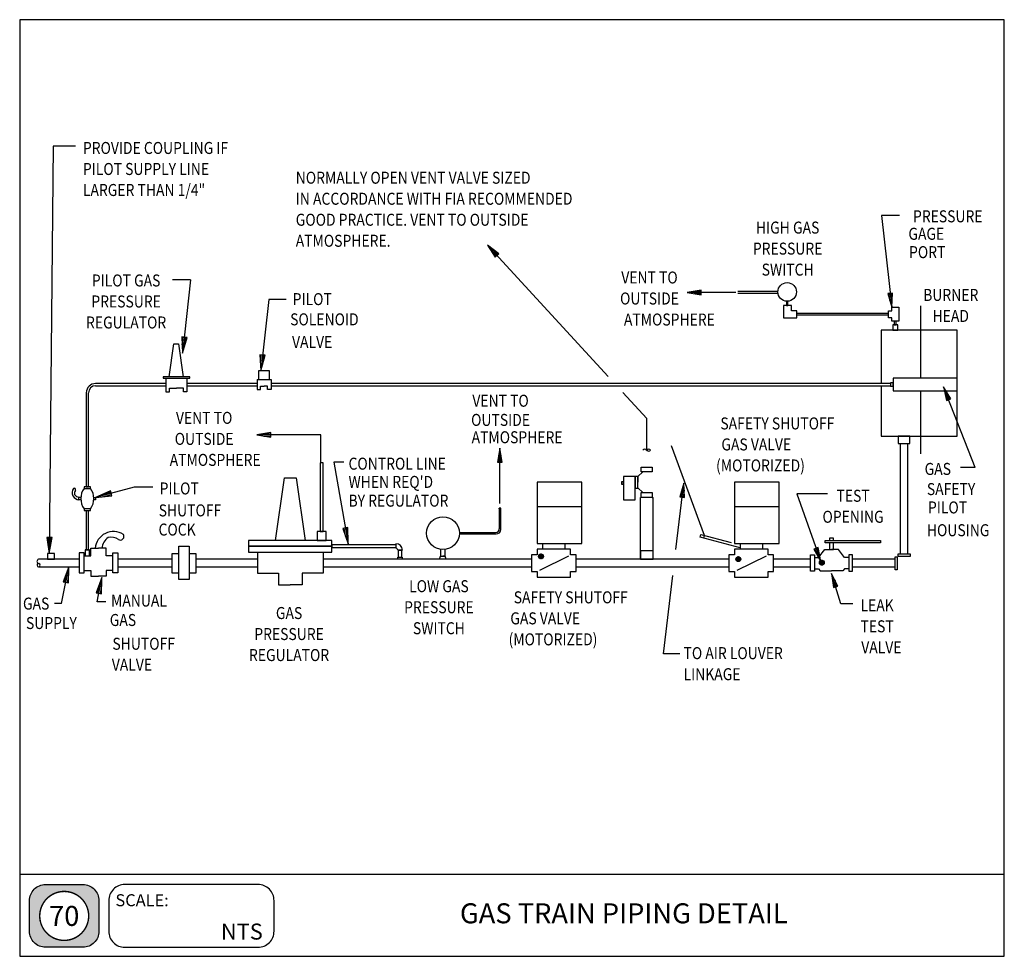
# Model space of a CAD drawing. Extents: x 0 to 738, y 0 to 702.
import ezdxf
from ezdxf.enums import TextEntityAlignment as Align

# ---------------------------------------------------------------- set-up
doc = ezdxf.new("R2010")
doc.units = 0
doc.header["$MEASUREMENT"] = 0
doc.layers.get('0').update_dxf_attribs({"linetype": 'CONTINUOUS'})
for name, color, linetype in [('DET-EQUIP', 6, 'CONTINUOUS'), ('DET-LEADER', 9, 'CONTINUOUS'), ('DET-PIPE', 2, 'CONTINUOUS'), ('DET-TEXT', 7, 'CONTINUOUS'), ('VTHIN', 4, 'CONTINUOUS'), ('XBOX', 1, 'CONTINUOUS'), ('XGNRTH', 7, 'CONTINUOUS'), ('XTITLETXT', 2, 'CONTINUOUS')]:
    doc.layers.add(name, color=color, linetype=linetype)
doc.styles.add('TIMES', font='TIMES.TTF', dxfattribs={"height": 9})
doc.styles.add('WBSTD', font='romanc.shx', dxfattribs={"width": 0.85, "height": 9})

# ---------------------------------------------------------------- blocks, each defined once
blk = doc.blocks.new('PERIMETER')
at = {"layer": 'XBOX'}
h = blk.add_hatch(color=8, dxfattribs=at)
edge = h.paths.add_edge_path()
edge.add_arc((0.2013, 0.435), 0.125, 90, 180, ccw=False)
edge.add_line((0.2013, 0.56), (0.4938, 0.56))
edge.add_arc((0.4938, 0.435), 0.125, 0, 90, ccw=False)
edge.add_line((0.6188, 0.435), (0.6188, 0.1958))
edge.add_arc((0.4938, 0.1958), 0.125, -90, 0, ccw=False)
edge.add_line((0.4938, 0.0708), (0.2013, 0.0708))
edge.add_arc((0.2013, 0.1958), 0.125, 180, 270, ccw=False)
edge.add_line((0.0763, 0.1958), (0.0763, 0.435))
edge = h.paths.add_edge_path(flags=16)
edge.add_arc((0.3475, 0.3154), 0.1911, 180, 360)
edge.add_arc((0.3475, 0.3154), 0.1911, 0, 180)
blk.add_line((0, 0.6423), (7.6875, 0.6423), dxfattribs=at)
blk.add_lwpolyline([(7.6875, 7.3125), (0, 7.3125), (0, 0), (7.6875, 0)], close=True, dxfattribs=at)
at = {"layer": 'XBOX', "flags": 128}
for points in [[(0.0763, 0.435, -0.414214), (0.2013, 0.56), (0.4938, 0.56, -0.414214), (0.6188, 0.435), (0.6188, 0.1958, -0.414214), (0.4938, 0.0708), (0.2013, 0.0708, -0.414214), (0.0763, 0.1958)], [(0.695, 0.1958, 0.414214), (0.82, 0.0708), (1.8611, 0.0708, 0.414214), (1.9861, 0.1958), (1.9861, 0.435, 0.414214), (1.8611, 0.56), (0.82, 0.56, 0.414214), (0.695, 0.435)]]:
    blk.add_lwpolyline(points, format="xyb", close=True, dxfattribs=at)
at = {"layer": 'XGNRTH', "color": 14, "const_width": 0.0111}
blk.add_lwpolyline([(0.1564, 0.3154, 1), (0.5386, 0.3154, 1)], format="xyb", close=True, dxfattribs=at)
at = {"layer": 'XTITLETXT', "style": 'TIMES'}
blk.add_text('SCALE:', height=0.09375, dxfattribs=at).set_placement((0.7477, 0.3909))
blk = doc.blocks.new('WB-FRAME')
blk.add_blockref('PERIMETER', (0, 0))
at = {"layer": 'XTITLETXT', "style": 'TIMES'}
for tag, p in [('TITLE_1', (4.7166, 0.4623)), ('ONELINEONLY', (4.7166, 0.3154)), ('TITLE_2', (4.7166, 0.1686))]:
    blk.add_attdef(tag, text='', height=0.1562, dxfattribs=at).set_placement(p, align=Align.MIDDLE)
blk.add_attdef('NO', text='', height=0.1562, dxfattribs=at).set_placement((0.3475, 0.3154), align=Align.MIDDLE_CENTER)
blk.add_attdef('SCALE', text='', height=0.125, dxfattribs=at).set_placement((1.898, 0.1931), align=Align.MIDDLE_RIGHT)

msp = doc.modelspace()

# ---------------------------------------------------------------- linework, layer by layer
at = {"layer": 'DET-EQUIP'}
for p, q in [((572.55, 487.74), (572.55, 478.46)), ((578.44, 487.74), (572.55, 487.74)), ((574.65, 491.02), (574.65, 487.74)), ((574.65, 487.74), (575.81, 487.74)), ((575.81, 487.74), (575.81, 491.02)), ((578.44, 483.8), (578.44, 487.74)), ((675.28, 487.5), (675.28, 433.29)), ((582.37, 483.8), (578.44, 483.8)), ((582.37, 478.46), (582.37, 483.8)), ((651.1, 483.8), (653.72, 483.8)), ((651.1, 478.55), (651.1, 483.8)), ((653.72, 486.43), (658.97, 486.43)), ((653.72, 483.8), (653.72, 486.43)), ((658.97, 486.43), (658.97, 475.93)), ((572.55, 478.46), (582.37, 478.46)), ((653.72, 478.55), (651.1, 478.55)), ((653.72, 475.93), (653.72, 478.55)), ((658.97, 475.93), (653.72, 475.93)), ((654.42, 473.28), (654.42, 469.28)), ((658.31, 473.28), (654.42, 473.28)), ((655.51, 476.08), (655.51, 473.28)), ((657.06, 476.08), (655.51, 476.08)), ((655.51, 473.28), (657.06, 473.28)), ((657.06, 473.28), (657.06, 476.08)), ((658.31, 469.28), (658.31, 473.28)), ((645.74, 469.28), (645.74, 429.31)), ((702.74, 469.28), (645.74, 469.28)), ((654.42, 469.28), (658.31, 469.28)), ((702.74, 389.83), (702.74, 469.28)), ((112.12, 434.43), (115.62, 458.93)), ((115.62, 458.93), (119.12, 458.93)), ((119.12, 458.93), (122.62, 434.43)), ((178.87, 438.91), (178.87, 432.35)), ((187.34, 438.91), (178.87, 438.91)), ((187.34, 432.35), (187.34, 438.91)), ((107.63, 434.43), (107.63, 433.31)), ((127.58, 434.43), (107.63, 434.43)), ((107.63, 433.31), (127.58, 433.31)), ((109.62, 433.31), (109.62, 423.16)), ((125.37, 433.31), (125.37, 423.16)), ((127.58, 433.31), (127.58, 434.43)), ((177.87, 432.35), (188.37, 432.35)), ((177.87, 432.35), (177.87, 424.81)), ((178.87, 432.35), (187.34, 432.35)), ((188.37, 432.35), (188.37, 424.81)), ((652.7, 429.77), (652.7, 427.22)), ((654.66, 429.77), (652.7, 429.77)), ((675.28, 433.29), (654.66, 433.29)), ((654.66, 433.29), (654.66, 423.9)), ((654.66, 427.22), (654.66, 429.77)), ((702.74, 433.29), (675.28, 433.29)), ((702.74, 423.9), (702.74, 433.29)), ((109.62, 423.16), (112.25, 423.16)), ((112.25, 425.79), (117.5, 425.79)), ((112.25, 423.16), (112.25, 425.79)), ((122.75, 425.79), (117.5, 425.79)), ((122.75, 423.16), (122.75, 425.79)), ((125.37, 423.16), (122.75, 423.16)), ((177.87, 424.81), (180.5, 424.81)), ((180.5, 427.44), (183.12, 427.44)), ((180.5, 424.81), (180.5, 427.44)), ((185.75, 427.44), (183.12, 427.44)), ((185.75, 424.81), (185.75, 427.44)), ((188.37, 424.81), (185.75, 424.81)), ((645.74, 427.65), (645.74, 389.83)), ((652.7, 427.22), (654.66, 427.22)), ((654.66, 423.9), (702.74, 423.9)), ((675.28, 423.9), (675.28, 376.55)), ((645.74, 389.83), (702.74, 389.83)), ((667.09, 389.83), (658.45, 389.83)), ((658.45, 389.83), (658.45, 384.45)), ((658.45, 384.45), (667.09, 384.45)), ((667.09, 384.45), (667.09, 389.83)), ((467.15, 363.09), (463.38, 359.61)), ((465.92, 366.67), (474.12, 366.67)), ((465.92, 363.12), (465.92, 366.67)), ((474.12, 363.12), (465.92, 363.12)), ((474.12, 366.67), (474.12, 363.12)), ((191.67, 311.77), (198.36, 358.62)), ((198.36, 358.62), (207.29, 358.62)), ((207.29, 358.62), (213.98, 311.77)), ((387.79, 355.31), (387.79, 309.29)), ((421.26, 355.31), (387.79, 355.31)), ((421.26, 309.29), (421.26, 355.31)), ((450.98, 355.71), (450.98, 353.96)), ((452.64, 355.71), (450.98, 355.71)), ((452.64, 359.61), (452.64, 342.2)), ((461.27, 359.61), (452.64, 359.61)), ((452.64, 353.96), (452.64, 355.71)), ((461.27, 342.2), (461.27, 359.61)), ((461.27, 359.61), (461.27, 350.93)), ((463.38, 359.61), (461.27, 359.61)), ((463.38, 350.93), (463.38, 359.61)), ((463.38, 359.61), (463.38, 355.32)), ((463.38, 351.04), (463.38, 355.32)), ((535.81, 355.31), (535.81, 309.29)), ((569.28, 355.31), (535.81, 355.31)), ((569.28, 309.29), (569.28, 355.31)), ((48.22, 351.87), (48.22, 350.73)), ((53.14, 351.87), (48.22, 351.87)), ((48.22, 350.73), (53.14, 350.73)), ((53.14, 350.73), (53.14, 351.87)), ((450.98, 353.96), (452.64, 353.96)), ((461.27, 350.93), (463.38, 350.93)), ((467.15, 347.56), (463.38, 351.04)), ((465.92, 347.56), (474.12, 347.56)), ((465.92, 344), (465.92, 347.56)), ((474.12, 347.56), (474.12, 344)), ((44.41, 342.05), (44.41, 344.1)), ((44.41, 344.1), (45.82, 344.1)), ((45.82, 342.05), (44.41, 342.05)), ((55.54, 343.98), (56.93, 343.98)), ((56.93, 342.02), (55.54, 342.02)), ((56.93, 343.98), (56.93, 342.02)), ((452.64, 342.2), (461.27, 342.2)), ((465.38, 297.63), (465.38, 344)), ((465.92, 344), (465.38, 344)), ((474.12, 344), (465.92, 344)), ((474.12, 344), (474.72, 344)), ((474.72, 303.98), (474.72, 344)), ((48.22, 335.39), (48.22, 334.26)), ((53.14, 335.39), (48.22, 335.39)), ((48.22, 334.26), (53.14, 334.26)), ((53.14, 334.26), (53.14, 335.39)), ((387.79, 337.08), (421.26, 337.08)), ((535.81, 337.08), (569.28, 337.08)), ((222.91, 318.46), (222.91, 311.77)), ((229.6, 318.46), (222.91, 318.46)), ((229.6, 311.77), (229.6, 318.46)), ((234.06, 311.77), (171.59, 311.77)), ((171.59, 311.77), (171.59, 307.31)), ((222.91, 311.77), (229.6, 311.77)), ((234.06, 307.31), (234.06, 311.77)), ((540, 306.15), (510.06, 314.18)), ((510.59, 316.19), (533.37, 310.08)), ((603.77, 309.79), (603.77, 311.63)), ((603.77, 311.63), (645.14, 311.63)), ((607.07, 313.34), (607.07, 311.63)), ((609.89, 313.34), (607.07, 313.34)), ((609.89, 311.63), (609.89, 313.34)), ((645.14, 311.63), (645.14, 309.79)), ((49.2, 304.78), (49.2, 300.25)), ((52.43, 304.78), (49.2, 304.78)), ((52.43, 300.25), (52.43, 304.78)), ((53.37, 305.79), (59.1, 305.79)), ((53.37, 300.25), (53.37, 305.79)), ((64.84, 305.79), (59.1, 305.79)), ((64.84, 300.25), (64.84, 305.79)), ((119.37, 282.4), (119.37, 307.29)), ((119.37, 307.29), (126.98, 307.29)), ((126.98, 307.29), (126.98, 282.4)), ((171.59, 307.31), (234.06, 307.31)), ((234.06, 307.31), (171.59, 307.31)), ((171.59, 307.31), (171.59, 302.84)), ((171.59, 302.84), (234.06, 302.84)), ((178.28, 302.84), (178.28, 287.22)), ((227.37, 302.84), (227.37, 287.22)), ((234.06, 302.84), (234.06, 307.31)), ((315.43, 305.03), (315.43, 299.96)), ((318.91, 299.96), (318.91, 305)), ((387.79, 309.29), (421.26, 309.29)), ((412.9, 305.11), (387.79, 305.11)), ((387.79, 305.11), (387.79, 300.93)), ((391.98, 309.29), (391.98, 305.11)), ((408.71, 309.29), (408.71, 305.11)), ((412.9, 300.93), (412.9, 305.11)), ((474.72, 303.98), (465.38, 303.98)), ((465.38, 303.98), (465.38, 297.63)), ((474.72, 297.63), (474.72, 303.98)), ((535.81, 309.29), (569.28, 309.29)), ((535.81, 305.11), (535.81, 300.93)), ((560.92, 305.11), (535.81, 305.11)), ((540, 309.29), (540, 305.11)), ((556.73, 309.29), (556.73, 305.11)), ((560.92, 300.93), (560.92, 305.11)), ((598.83, 298.91), (603.42, 304.82)), ((603.42, 304.82), (608.51, 304.82)), ((645.14, 309.79), (603.77, 309.79)), ((607.07, 309.79), (607.07, 304.82)), ((607.07, 304.82), (609.89, 304.82)), ((613.6, 304.82), (608.51, 304.82)), ((609.89, 304.82), (609.89, 309.79)), ((618.19, 298.91), (613.6, 304.82)), ((20.86, 301.84), (20.86, 297.63)), ((26.14, 301.84), (20.86, 301.84)), ((20.86, 297.63), (26.14, 297.63)), ((26.14, 297.63), (26.14, 301.84)), ((44.61, 302.42), (44.61, 287.47)), ((48.42, 302.42), (44.61, 302.42)), ((48.42, 287.47), (48.42, 302.42)), ((48.42, 300.25), (53.37, 300.25)), ((49.2, 300.25), (52.43, 300.25)), ((69.79, 300.25), (64.84, 300.25)), ((69.79, 302.42), (73.6, 302.42)), ((69.79, 287.47), (69.79, 302.42)), ((73.6, 302.42), (73.6, 287.47)), ((114.1, 301.73), (114.1, 287.38)), ((119.37, 301.73), (114.1, 301.73)), ((119.37, 287.38), (119.37, 301.73)), ((126.98, 301.73), (126.98, 287.38)), ((132.25, 301.73), (126.98, 301.73)), ((132.25, 287.38), (132.25, 301.73)), ((314.57, 297.63), (315.43, 299.96)), ((315.43, 299.96), (318.91, 299.96)), ((315.43, 299.96), (317.17, 299.96)), ((318.91, 299.96), (317.17, 299.96)), ((319.78, 297.63), (318.91, 299.96)), ((387.79, 300.93), (383.61, 300.93)), ((383.61, 300.93), (383.61, 288.37)), ((390.83, 297.9), (388.86, 299.87)), ((390.53, 301.57), (388.87, 299.9)), ((388.9, 299.32), (391.11, 301.53)), ((388.95, 299.16), (390.12, 297.99)), ((388.97, 300.38), (391.34, 298.01)), ((391.56, 301.36), (389.07, 298.87)), ((391.74, 298.22), (389.19, 300.78)), ((389.33, 298.51), (391.92, 301.1)), ((389.48, 301.11), (392.07, 298.51)), ((411.45, 299.95), (389.49, 289.25)), ((392.21, 300.77), (389.66, 298.22)), ((392.33, 298.88), (389.84, 301.36)), ((390.07, 298.01), (392.43, 300.37)), ((390.3, 301.53), (392.49, 299.33)), ((390.49, 301.56), (390.91, 301.56)), ((390.49, 301.56), (390.91, 301.56)), ((392.53, 299.85), (390.58, 297.9)), ((392.53, 299.92), (390.88, 301.57)), ((391.29, 298), (392.44, 299.14)), ((417.08, 300.93), (412.9, 300.93)), ((417.08, 288.37), (417.08, 300.93)), ((465.38, 297.63), (474.72, 297.63)), ((535.81, 300.93), (531.63, 300.93)), ((531.63, 300.93), (531.63, 288.37)), ((538.47, 299.53), (536.8, 297.87)), ((538.77, 295.87), (536.8, 297.83)), ((536.84, 297.29), (539.05, 299.49)), ((536.89, 297.12), (538.06, 295.96)), ((536.91, 298.34), (539.28, 295.98)), ((539.5, 299.33), (537.01, 296.84)), ((539.68, 296.19), (537.12, 298.75)), ((537.27, 296.47), (539.86, 299.07)), ((537.41, 299.08), (540.01, 296.48)), ((559.47, 299.95), (537.51, 289.25)), ((540.15, 298.74), (537.6, 296.18)), ((540.26, 296.85), (537.78, 299.33)), ((538.01, 295.97), (540.36, 298.33)), ((538.23, 299.5), (540.43, 297.3)), ((538.42, 299.53), (538.85, 299.53)), ((538.42, 299.53), (538.85, 299.53)), ((540.47, 297.82), (538.52, 295.87)), ((540.47, 297.88), (538.82, 299.53)), ((539.23, 295.96), (540.38, 297.11)), ((565.1, 300.93), (560.92, 300.93)), ((565.1, 288.37), (565.1, 300.93)), ((592.71, 288.65), (592.71, 300.85)), ((592.71, 300.85), (595.64, 300.85)), ((595.64, 300.85), (595.64, 288.65)), ((595.64, 298.91), (598.83, 298.91)), ((601.06, 296.82), (599.4, 295.16)), ((599.44, 294.58), (601.64, 296.78)), ((599.51, 295.63), (601.87, 293.27)), ((602.09, 296.61), (599.61, 294.13)), ((602.28, 293.48), (599.72, 296.04)), ((599.86, 293.76), (602.46, 296.36)), ((600.01, 296.37), (602.61, 293.77)), ((602.75, 296.03), (600.19, 293.47)), ((602.86, 294.14), (600.38, 296.62)), ((600.6, 293.26), (602.96, 295.62)), ((600.83, 296.78), (603.02, 294.59)), ((601.02, 296.82), (601.44, 296.82)), ((601.02, 296.82), (601.44, 296.82)), ((603.06, 295.17), (601.41, 296.82)), ((621.38, 298.91), (618.19, 298.91)), ((621.38, 300.85), (621.38, 288.65)), ((624.31, 300.85), (621.38, 300.85)), ((624.31, 288.65), (624.31, 300.85)), ((656.18, 289.75), (656.18, 299.41)), ((656.18, 299.41), (657.68, 299.41)), ((657.68, 299.41), (657.68, 289.75)), ((667.76, 301.49), (658.1, 301.49)), ((658.1, 301.49), (658.1, 299.99)), ((658.1, 299.99), (667.76, 299.99)), ((666.47, 299.87), (666.47, 299.99)), ((667.76, 299.99), (667.76, 301.49)), ((48.31, 289.27), (53.37, 289.27)), ((53.37, 289.27), (53.37, 284.97)), ((64.84, 289.27), (64.84, 284.97)), ((69.9, 289.27), (64.84, 289.27)), ((383.61, 288.37), (387.79, 288.37)), ((387.79, 288.37), (387.79, 284.19)), ((412.9, 288.37), (417.08, 288.37)), ((412.9, 284.19), (412.9, 288.37)), ((531.63, 288.37), (535.81, 288.37)), ((535.81, 288.37), (535.81, 284.19)), ((560.92, 288.37), (565.1, 288.37)), ((560.92, 284.19), (560.92, 288.37)), ((595.64, 288.65), (592.71, 288.65)), ((595.64, 290.39), (598.83, 290.39)), ((598.83, 290.39), (599.99, 288.84)), ((601.36, 293.16), (599.4, 295.12)), ((599.48, 294.41), (600.65, 293.24)), ((599.99, 288.84), (608.51, 288.84)), ((603.07, 295.11), (601.11, 293.15)), ((601.83, 293.25), (602.97, 294.39)), ((617.03, 288.84), (608.51, 288.84)), ((618.19, 290.39), (617.03, 288.84)), ((621.38, 290.39), (618.19, 290.39)), ((621.38, 288.65), (624.31, 288.65)), ((657.68, 289.75), (656.18, 289.75)), ((44.61, 287.47), (48.42, 287.47)), ((53.37, 284.97), (59.1, 284.97)), ((64.84, 284.97), (59.1, 284.97)), ((73.6, 287.47), (69.79, 287.47)), ((114.1, 287.38), (119.37, 287.38)), ((126.98, 282.4), (119.37, 282.4)), ((126.98, 287.38), (132.25, 287.38)), ((178.28, 287.22), (193.9, 287.22)), ((193.9, 287.22), (193.9, 278.3)), ((227.37, 287.22), (211.75, 287.22)), ((211.75, 287.22), (211.75, 278.3)), ((387.79, 284.19), (412.9, 284.19)), ((535.81, 284.19), (560.92, 284.19)), ((193.9, 278.3), (202.83, 278.3)), ((211.75, 278.3), (202.83, 278.3))]:
    msp.add_line(p, q, dxfattribs=at)
for centre, radius in [((575.27, 497.97), 6.97), ((317.27, 317.17), 12.28), ((390.7, 299.74), 1.84), ((538.64, 297.7), 1.84), ((601.23, 294.99), 1.84)]:
    msp.add_circle(centre, radius, dxfattribs=at)
for centre, radius, start, end in [((44.96, 347.64), 5.62, 147.51818, 264.78283), ((40.83, 349.74), 1.11, 327.94416, 123.5012), ((44.81, 346.97), 3.73, 144.36128, 194.4223), ((59.2, 343.06), 13.39, 145.07697, 214.92306), ((42.16, 343.06), 13.39, 325.07696, 34.92304), ((44.82, 348.42), 4.33, 213.20882, 264.66003), ((70.3, 304.54), 13.84, 57.51818, 174.78283), ((72.21, 304.9), 10.66, 123.20883, 174.66003), ((68.65, 304.92), 9.19, 54.36128, 104.4223), ((75.46, 314.7), 2.73, 237.94413, 33.50117)]:
    msp.add_arc(centre, radius, start, end, dxfattribs=at)
at = {"layer": 'DET-LEADER'}
for p, q in [((25.03, 607.22), (22.17, 301.84)), ((41.81, 607.22), (25.03, 607.22)), ((659.42, 555.35), (646.03, 555.35)), ((646.03, 555.35), (653.72, 486.43)), ((128.11, 506.97), (114.51, 506.97)), ((128.11, 506.97), (122.12, 452.16)), ((654.3, 497.06), (650.82, 496.67)), ((650.82, 496.67), (653.72, 486.43)), ((650.82, 496.67), (650.82, 496.67)), ((652.27, 491.55), (651.69, 496.77)), ((652.56, 496.86), (653.72, 486.43)), ((654.01, 491.74), (653.43, 496.96)), ((653.72, 486.43), (654.3, 497.06)), ((654.3, 497.06), (654.3, 497.06)), ((186.65, 492.31), (180.79, 438.73)), ((199.61, 492.31), (186.65, 492.31)), ((121.44, 464.31), (122.12, 452.16)), ((125.41, 463.88), (121.44, 464.31)), ((121.7, 463.42), (121.7, 463.42)), ((121.78, 458.24), (122.43, 464.2)), ((123.42, 464.09), (122.12, 452.16)), ((122.12, 452.16), (125.41, 463.88)), ((123.77, 458.02), (124.42, 463.98)), ((180.1, 450.88), (180.79, 438.73)), ((184.08, 450.44), (180.1, 450.88)), ((180.44, 444.8), (181.1, 450.77)), ((182.09, 450.66), (180.79, 438.73)), ((180.79, 438.73), (184.08, 450.44)), ((182.43, 444.59), (183.09, 450.55)), ((180.37, 449.99), (180.37, 449.99)), ((716.12, 366.36), (692.49, 426.92)), ((697.94, 417.78), (692.49, 426.92)), ((692.49, 426.92), (694.68, 416.51)), ((696.31, 417.14), (692.49, 426.92)), ((693.58, 421.71), (695.49, 416.82)), ((695.22, 422.35), (697.12, 417.46)), ((694.68, 416.51), (697.94, 417.78)), ((235.49, 370.3), (246.13, 309.13)), ((242.87, 370.3), (235.49, 370.3)), ((716.12, 366.36), (705.06, 366.36)), ((491.88, 304.92), (497.77, 354.64)), ((497.77, 354.64), (494.8, 344.42)), ((496.53, 344.21), (497.77, 354.64)), ((498.27, 344), (497.77, 354.64)), ((85.9, 351.66), (56.93, 343.98)), ((68.02, 348.99), (56.93, 343.98)), ((68.53, 347.05), (56.93, 343.98)), ((62.47, 346.48), (68.27, 348.02)), ((69.04, 345.12), (68.02, 348.99)), ((99.73, 351.66), (85.9, 351.66)), ((496.28, 349.53), (495.66, 344.31)), ((498.02, 349.32), (497.4, 344.11)), ((56.93, 343.98), (69.04, 345.12)), ((62.99, 344.55), (68.79, 346.09)), ((494.8, 344.42), (498.27, 344)), ((582.38, 346.55), (600.46, 295.93)), ((605.43, 346.55), (582.38, 346.55)), ((246.05, 321.3), (242.11, 320.61)), ((242.11, 320.61), (246.13, 309.13)), ((244.12, 314.87), (243.09, 320.78)), ((244.08, 320.96), (246.13, 309.13)), ((246.09, 315.22), (245.06, 321.13)), ((246.13, 309.13), (246.05, 321.3)), ((20.28, 313.85), (22.17, 301.84)), ((24.28, 313.82), (20.28, 313.85)), ((20.28, 313.85), (20.28, 313.85)), ((21.23, 307.84), (21.28, 313.85)), ((22.28, 313.84), (22.17, 301.84)), ((22.17, 301.84), (24.28, 313.82)), ((23.23, 307.83), (23.28, 313.83)), ((598.57, 306.41), (595.28, 305.23)), ((597.87, 300.58), (596.1, 305.53)), ((596.92, 305.82), (600.46, 295.93)), ((599.51, 301.17), (597.75, 306.12)), ((600.46, 295.93), (598.57, 306.41)), ((31.39, 264.46), (36.84, 291.99)), ((36.84, 291.99), (32.55, 280.61)), ((34.51, 280.22), (36.84, 291.99)), ((36.47, 279.83), (36.84, 291.99)), ((32.55, 280.61), (36.47, 279.83)), ((34.7, 286.3), (33.53, 280.41)), ((36.66, 285.91), (35.49, 280.03)), ((61.57, 283.84), (57.28, 272.45)), ((57.98, 265.68), (61.57, 283.84)), ((59.24, 272.07), (61.57, 283.84)), ((61.2, 271.68), (61.57, 283.84)), ((482.59, 226.61), (489.56, 285.39)), ((615.59, 264.19), (608.52, 286.88)), ((613.32, 277.38), (608.52, 286.88)), ((611.65, 276.86), (608.52, 286.88)), ((608.52, 286.88), (609.98, 276.34)), ((609.25, 281.61), (610.81, 276.6)), ((610.92, 282.13), (612.48, 277.12)), ((36.47, 279.83), (36.48, 279.83)), ((59.43, 278.14), (58.26, 272.26)), ((61.39, 277.76), (60.22, 271.87)), ((609.98, 276.34), (613.32, 277.38)), ((57.28, 272.45), (61.2, 271.68)), ((64.62, 265.68), (57.98, 265.68)), ((61.2, 271.68), (61.2, 271.68)), ((31.39, 264.46), (26.21, 264.46)), ((624.41, 264.19), (615.59, 264.19)), ((494.74, 226.61), (482.59, 226.61))]:
    msp.add_line(p, q, dxfattribs=at)
at = {"layer": 'DET-PIPE'}
for p, q in [((359.01, 526.39), (350.61, 532.94)), ((350.61, 532.94), (356.43, 524.02)), ((357.72, 525.21), (350.61, 532.94)), ((441.2, 434.48), (350.61, 532.94)), ((353.52, 528.48), (357.08, 524.62)), ((354.81, 529.66), (358.37, 525.8)), ((356.43, 524.02), (359.01, 526.39)), ((356.43, 524.02), (356.43, 524.03)), ((510.82, 499.33), (500.32, 497.58)), ((536.73, 497.58), (500.32, 497.58)), ((500.32, 497.58), (510.82, 495.83)), ((510.82, 497.58), (500.32, 497.58)), ((505.57, 498.45), (510.82, 498.45)), ((505.57, 496.7), (510.82, 496.7)), ((510.82, 495.83), (510.82, 499.33)), ((568.3, 498.18), (538.26, 498.18)), ((538.26, 497.06), (568.35, 497.06)), ((651.1, 481.82), (582.37, 481.82)), ((582.37, 480.71), (651.1, 480.71)), ((109.62, 429.31), (56.9, 429.31)), ((177.87, 429.31), (125.37, 429.31)), ((652.7, 429.31), (188.43, 429.31)), ((49.9, 422.31), (49.9, 351.95)), ((51.56, 351.95), (51.56, 422.4)), ((56.81, 427.65), (109.62, 427.65)), ((125.37, 427.65), (177.87, 427.65)), ((188.43, 427.65), (652.7, 427.65)), ((470.11, 403.06), (452.19, 422.53)), ((470.11, 379.22), (470.11, 403.06)), ((188.14, 392.48), (177.64, 390.73)), ((182.89, 391.61), (188.14, 391.61)), ((188.14, 388.98), (188.14, 392.48)), ((225.82, 390.73), (177.64, 390.73)), ((177.64, 390.73), (188.14, 388.98)), ((188.14, 390.73), (177.64, 390.73)), ((182.89, 389.86), (188.14, 389.86)), ((225.82, 370.32), (225.82, 390.73)), ((660.04, 384.45), (660.04, 301.49)), ((665.8, 301.49), (665.8, 384.45)), ((359.81, 380.86), (358.06, 370.36)), ((359.81, 339.48), (359.81, 380.86)), ((361.56, 370.36), (359.81, 380.86)), ((359.81, 370.36), (359.81, 380.86)), ((513.37, 315.44), (488.46, 382.65)), ((225.14, 369.78), (225.14, 318.46)), ((227.37, 369.78), (225.14, 369.78)), ((227.37, 318.46), (227.37, 369.78)), ((358.06, 370.36), (361.56, 370.36)), ((358.94, 375.61), (358.94, 370.36)), ((360.69, 375.61), (360.69, 370.36)), ((49.9, 334.26), (49.9, 304.78)), ((51.56, 304.78), (51.56, 334.26)), ((359.47, 335.27), (359.47, 335.78)), ((359.47, 335.27), (359.47, 320.4)), ((360.54, 319.89), (360.54, 335.78)), ((329.55, 317.61), (356.69, 317.61)), ((329.54, 316.55), (357.19, 316.55)), ((510.06, 314.18), (510.59, 316.19)), ((512.83, 313.41), (513.37, 315.44)), ((234.11, 308.6), (281.95, 308.6)), ((281.95, 306.27), (234.11, 306.27)), ((281.96, 309.17), (281.96, 305.9)), ((286.88, 304.47), (283.38, 304.47)), ((283.93, 304.47), (286.26, 304.47)), ((283.93, 299.27), (283.93, 304.47)), ((286.26, 304.47), (286.26, 299.27)), ((44.61, 297.63), (14.21, 297.63)), ((114.1, 297.63), (73.6, 297.63)), ((178.28, 297.63), (132.25, 297.63)), ((383.61, 297.63), (227.37, 297.63)), ((283.42, 297.63), (283.42, 299.27)), ((283.42, 299.27), (286.78, 299.27)), ((286.78, 297.63), (283.42, 297.63)), ((286.78, 299.27), (286.78, 297.63)), ((531.63, 297.63), (417.08, 297.63)), ((592.71, 297.63), (565.1, 297.63)), ((656.18, 297.63), (624.31, 297.63)), ((656.18, 291.87), (656.18, 297.63)), ((14.21, 291.87), (44.61, 291.87)), ((73.6, 291.87), (114.1, 291.87)), ((132.25, 291.87), (178.28, 291.87)), ((227.37, 291.87), (383.61, 291.87)), ((417.08, 291.87), (531.63, 291.87)), ((565.1, 291.87), (592.71, 291.87)), ((624.31, 291.87), (656.18, 291.87))]:
    msp.add_line(p, q, dxfattribs=at)
for centre, radius, start, end in [((56.9, 422.31), 7, 90, 180), ((56.81, 422.4), 5.25, 90, 180), ((468.56, 378.32), 1.72, 28.62224, 145.10296), ((471.39, 380.7), 2.04, 229.86417, 316.69889), ((471.52, 378.44), 1.61, 32.56944, 150.76322), ((359.71, 335.7), 0.249, 22.80816, 160.64366), ((360.25, 336.14), 0.461, 228.14666, 309.17726), ((360.24, 335.6), 0.348, 30.95927, 146.31288), ((356.69, 320.4), 2.79, 270, 0), ((357.19, 319.89), 3.35, 270, 359.99053), ((281.94, 304.22), 4.95, 2.92073, 89.80185), ((281.94, 304.46), 1.44, 0.33045, 89.3197), ((14.57, 296.01), 1.66, 102.39619, 261.80515), ((14.48, 293.33), 1.49, 120.93312, 259.81507), ((14, 293.13), 1.28, 279.64425, 74.84383)]:
    msp.add_arc(centre, radius, start, end, dxfattribs=at)
at = {"layer": 'VTHIN'}
for p, q in [((568.35, 497.06), (568.3, 498.18)), ((651.1, 480.71), (651.1, 481.82)), ((49.9, 351.95), (51.56, 351.95)), ((498.27, 344), (498.27, 344.01)), ((225.14, 318.46), (227.37, 318.46)), ((49.9, 304.78), (51.56, 304.78)), ((234.11, 306.27), (234.11, 308.6)), ((595.28, 305.23), (600.46, 295.93)), ((595.28, 305.23), (595.28, 305.23))]:
    msp.add_line(p, q, dxfattribs=at)

# ---------------------------------------------------------------- block references
at = {"layer": 'DET-EQUIP', "xscale": 96, "yscale": 96, "zscale": 96}
msp.add_blockref('WB-FRAME', (0, 0), dxfattribs=at).add_auto_attribs({'ONELINEONLY': 'GAS TRAIN PIPING DETAIL', 'SCALE': 'NTS', 'NO': '70'})

# ---------------------------------------------------------------- texts
at = {"layer": 'DET-TEXT', "style": 'WBSTD', "width": 0.85}
for s, p in [('PROVIDE COUPLING IF', (47.38, 601.36)), ('PILOT SUPPLY LINE', (47.38, 585.61)), ('NORMALLY OPEN VENT VALVE SIZED', (206.91, 579.06)), ('LARGER THAN 1/4"', (47.38, 569.86)), ('IN ACCORDANCE WITH FIA RECOMMENDED', (206.91, 563.31)), ('GOOD PRACTICE. VENT TO OUTSIDE', (206.91, 547.56)), ('ATMOSPHERE.', (206.91, 531.81)), ('CONTROL LINE', (246.47, 364.73)), ("WHEN REQ'D", (246.47, 351.08)), ('BY REGULATOR', (246.47, 337.01)), ('TO AIR LOUVER', (497.58, 222.71)), ('LINKAGE', (497.58, 206.96))]:
    msp.add_text(s, height=9, dxfattribs=at).set_placement(p)
for s, p in [('PRESSURE ', (696.8, 550.13)), ('HIGH GAS', (575.61, 541.67)), ('GAGE', (679.55, 537.03)), ('PRESSURE', (575.61, 525.92)), ('PORT', (680.22, 523.27)), ('SWITCH', (575.61, 510.17)), ('PILOT GAS', (79.77, 502.05)), ('VENT TO', (472.06, 504.28)), ('PRESSURE', (79.77, 486.3)), ('PILOT ', (220.44, 488.05)), ('OUTSIDE', (472.06, 488.53)), ('BURNER', (697.87, 491.2)), ('REGULATOR', (79.77, 470.55)), ('SOLENOID', (228.39, 472.91)), ('ATMOSPHERE', (486.97, 472.78)), ('HEAD', (697.87, 475.45)), ('VALVE', (219.22, 455.94)), ('VENT TO', (360.42, 411.9)), ('VENT TO', (138.27, 399.07)), ('OUTSIDE', (360.42, 397.53)), ('SAFETY SHUTOFF', (567.91, 394.9)), ('OUTSIDE', (138.27, 383.32)), ('ATMOSPHERE', (372.81, 384.53)), ('GAS VALVE', (552.07, 379.15)), ('ATMOSPHERE', (146.53, 367.57)), ('(MOTORIZED)', (555.24, 363.4)), ('GAS', (688.15, 360.78)), ('PILOT ', (120.73, 346.15)), ('SAFETY', (698.1, 345.7)), ('TEST', (624.64, 340.68)), ('PILOT', (695.45, 331.93)), ('SHUTOFF', (127.62, 329.71)), ('OPENING', (624.64, 324.93)), ('COCK', (117.98, 315.34)), ('HOUSING', (703.41, 314.86)), ('LOW GAS', (314.21, 272.9)), ('SAFETY SHUTOFF', (413.04, 264.56)), ('GAS', (12.34, 259.87)), ('MANUAL', (89.41, 262.15)), ('PRESSURE', (314.21, 257.15)), ('LEAK', (642.67, 258.58)), ('GAS', (201.91, 252.79)), ('SUPPLY', (23.78, 245.3)), ('GAS', (77.39, 247.57)), ('GAS VALVE', (393.87, 248.81)), ('TEST', (642.67, 242.83)), ('PRESSURE', (201.91, 237.04)), ('SWITCH', (314.21, 241.4)), ('SHUTOFF', (92.93, 229.77)), ('(MOTORIZED)', (399.73, 233.06)), ('REGULATOR', (201.91, 221.29)), ('VALVE', (645.86, 227.08)), ('VALVE', (84.13, 214.02))]:
    msp.add_text(s, height=9, dxfattribs=at).set_placement(p, align=Align.CENTER)

doc.saveas('drawing.dxf')
